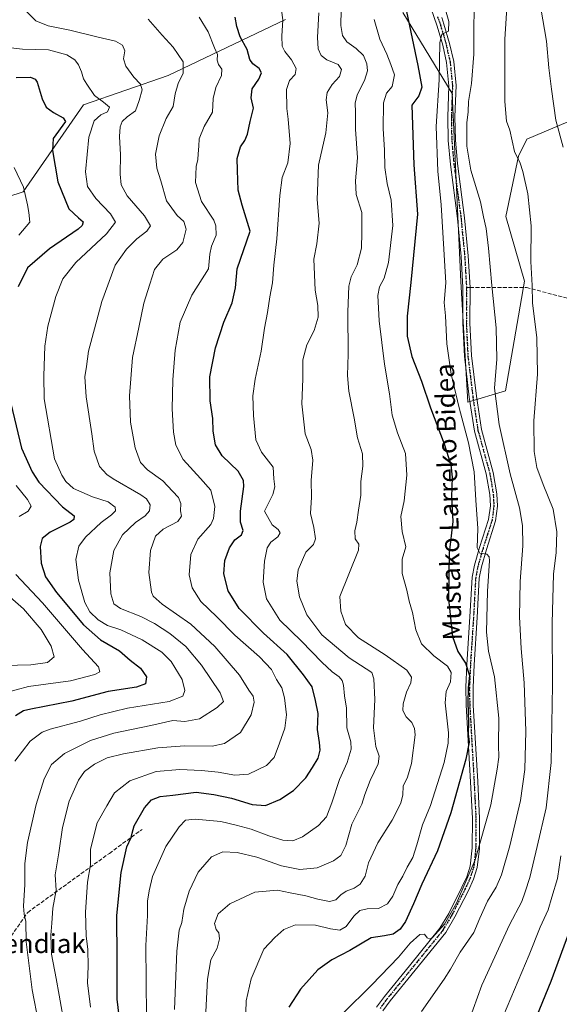
# Model space of a CAD drawing. Units: metres. Extents: x 644241 to 647698, y 4764653 to 4767033.
# Drawn here: x 644441 to 644668, y 4765286 to 4765701 of the extents above; entities that cross this region are included whole.
import ezdxf
from ezdxf.enums import TextEntityAlignment as Align

# ---------------------------------------------------------------- set-up
doc = ezdxf.new("R2010")
doc.units = ezdxf.units.M
doc.header["$MEASUREMENT"] = 0
for name, pattern in [('DGN Style 3', [2.307223, 1.648017, -0.659207]), ('DGN Style 4', [2.638475, 1.318413, -0.659207, 0.001648, -0.659207]), ('DGN Style 5', [1.153612, 0.494405, -0.659207])]:
    doc.linetypes.add(name, pattern=pattern)
for name, color, linetype, lineweight in [('Arbolado forestal CxS', 92, 'Continuous', 0), ('Camino Cxs', 7, 'Continuous', 0), ('Camino eje', 30, 'DGN Style 4', 13), ('Curva de nivel maestra', 30, 'Continuous', 30), ('Curva de nivel normal', 30, 'Continuous', 0), ('Ruta', 7, 'DGN Style 5', 30), ('Senda', 7, 'DGN Style 3', 0), ('Senda no paivmentada conexión', 7, 'DGN Style 3', 0), ('Texto cartográfico', 7, 'Continuous', 0)]:
    doc.layers.add(name, color=color, linetype=linetype, lineweight=lineweight)
doc.styles.add('Style-Arial', font='txt')

# ---------------------------------------------------------------- blocks, each defined once
blk = doc.blocks.new('*U9')
at = {"layer": 'Arbolado forestal CxS', "color": 92, "linetype": 'Continuous', "lineweight": 0}
for points in [[(644602.1991, 4765704.0737, 998.6821), (644622.8841, 4765669.8979, 1006.3976), (644626.6483, 4765590.7951, 1006.5477), (644629.4705, 4765539.9439, 1005.9763), (644645.4691, 4765544.6515, 1010.7145), (644653.4126, 4765590.8357, 1013.3606), (644645.4701, 4765618.1041, 1011.9084), (644650.8873, 4765643.4891, 1014.7891), (644654.3593, 4765650.6531, 1015.7613), (644678.039, 4765660.7055, 1022.7182)], [(644391.1701, 4765755.4973, 947.1845), (644365.6667, 4765690.6715, 935.215), (644343.5031, 4765662.2519, 926.9275), (644325.8363, 4765646.1323, 925.2304), (644331.1517, 4765598.3367, 921.1676), (644335.8555, 4765523.0011, 913.0607), (644319.8575, 4765491.9253, 915.9593), (644329.2679, 4765469.3237, 910.1835), (644360.3231, 4765471.2071, 915.5042), (644375.3801, 4765485.3319, 920.4116), (644381.9681, 4765521.1159, 923.8248), (644379.1457, 4765558.7843, 927.9487), (644397.9677, 4765596.4511, 932.9123), (644401.7321, 4765615.2851, 932.9656), (644442.1981, 4765628.4681, 944.4205), (644467.6079, 4765665.1937, 953.392), (644503.3683, 4765677.4349, 962.4577), (644552.7484, 4765701.0349, 979.8118)]]:
    blk.add_polyline3d(points, dxfattribs=at)

msp = doc.modelspace()

# ---------------------------------------------------------------- linework, layer by layer
at = {"layer": 'Arbolado forestal CxS', "color": 92, "linetype": 'Continuous', "lineweight": 0}
for points in [[(644552.7484, 4765701.0349, 979.8118), (644503.3683, 4765677.4349, 962.4577), (644467.6079, 4765665.1937, 953.392), (644442.1981, 4765628.4681, 944.4205), (644401.7321, 4765615.2851, 932.9656), (644397.9677, 4765596.4511, 932.9123), (644379.1457, 4765558.7843, 927.9487), (644381.9681, 4765521.1159, 923.8248), (644375.3801, 4765485.3319, 920.4116), (644360.3231, 4765471.2071, 915.5042), (644329.2679, 4765469.3237, 910.1835), (644319.8575, 4765491.9253, 915.9593), (644335.8555, 4765523.0011, 913.0607), (644331.1517, 4765598.3367, 921.1676), (644325.8363, 4765646.1323, 925.2304), (644343.5031, 4765662.2519, 926.9275), (644365.6667, 4765690.6715, 935.215), (644391.1701, 4765755.4973, 947.1845)], [(644391.1701, 4765755.4973, 947.1845), (644365.6667, 4765690.6715, 935.215), (644343.5031, 4765662.2519, 926.9275), (644325.8363, 4765646.1323, 925.2304), (644331.1517, 4765598.3367, 921.1676), (644335.8555, 4765523.0011, 913.0607), (644319.8575, 4765491.9253, 915.9593), (644329.2679, 4765469.3237, 910.1835), (644360.3231, 4765471.2071, 915.5042), (644375.3801, 4765485.3319, 920.4116), (644381.9681, 4765521.1159, 923.8248), (644379.1457, 4765558.7843, 927.9487), (644397.9677, 4765596.4511, 932.9123), (644401.7321, 4765615.2851, 932.9656), (644442.1981, 4765628.4681, 944.4205), (644467.6079, 4765665.1937, 953.392), (644503.3683, 4765677.4349, 962.4577), (644552.7484, 4765701.0349, 979.8118)], [(644391.1701, 4765755.4973, 947.1845), (644365.6667, 4765690.6715, 935.215), (644343.5031, 4765662.2519, 926.9275), (644325.8363, 4765646.1323, 925.2304), (644331.1517, 4765598.3367, 921.1676), (644335.8555, 4765523.0011, 913.0607), (644319.8575, 4765491.9253, 915.9593), (644329.2679, 4765469.3237, 910.1835), (644360.3231, 4765471.2071, 915.5042), (644375.3801, 4765485.3319, 920.4116), (644381.9681, 4765521.1159, 923.8248), (644379.1457, 4765558.7843, 927.9487), (644397.9677, 4765596.4511, 932.9123), (644401.7321, 4765615.2851, 932.9656), (644442.1981, 4765628.4681, 944.4205), (644467.6079, 4765665.1937, 953.392), (644503.3683, 4765677.4349, 962.4577), (644552.7484, 4765701.0349, 979.8118)], [(644678.039, 4765660.7055, 1022.7182), (644654.3593, 4765650.6531, 1015.7613), (644650.8873, 4765643.4891, 1014.7891), (644645.4701, 4765618.1041, 1011.9084), (644653.4126, 4765590.8357, 1013.3606), (644645.4691, 4765544.6515, 1010.7145), (644629.4705, 4765539.9439, 1005.9763), (644626.6483, 4765590.7951, 1006.5477), (644622.8841, 4765669.8979, 1006.3976), (644602.1991, 4765704.0737, 998.6821)], [(644602.1991, 4765704.0737, 998.6821), (644622.8841, 4765669.8979, 1006.3976), (644626.6483, 4765590.7951, 1006.5477), (644629.4705, 4765539.9439, 1005.9763), (644645.4691, 4765544.6515, 1010.7145), (644653.4126, 4765590.8357, 1013.3606), (644645.4701, 4765618.1041, 1011.9084), (644650.8873, 4765643.4891, 1014.7891), (644654.3593, 4765650.6531, 1015.7613), (644678.039, 4765660.7055, 1022.7182)], [(644602.1991, 4765704.0737, 998.6821), (644622.8841, 4765669.8979, 1006.3976), (644626.6483, 4765590.7951, 1006.5477), (644629.4705, 4765539.9439, 1005.9763), (644645.4691, 4765544.6515, 1010.7145), (644653.4126, 4765590.8357, 1013.3606), (644645.4701, 4765618.1041, 1011.9084), (644650.8873, 4765643.4891, 1014.7891), (644654.3593, 4765650.6531, 1015.7613), (644678.039, 4765660.7055, 1022.7182)]]:
    msp.add_polyline3d(points, dxfattribs=at)
at = {"layer": 'Camino Cxs', "color": 7, "linetype": 'Continuous', "lineweight": 0}
for points in [[(644591.1101, 4765285.1301, 1012.4612), (644594.3801, 4765289.6201, 1014.0768), (644604.9601, 4765302.6001, 1008.936), (644617.7701, 4765318.3601, 1011.3397), (644621.4901, 4765324.6501, 1021.2238), (644627.0701, 4765335.6101, 1022.45), (644629.1401, 4765340.0801, 1017.9452), (644630.5801, 4765344.5801, 1014.73), (644631.3801, 4765352.1701, 1005.7686), (644631.4501, 4765364.5401, 1004.0456), (644630.6901, 4765380.0801, 1016.9024), (644628.8401, 4765412.2701, 1016.7544), (644628.7301, 4765419.8401, 1021.9616), (644629.1601, 4765429.5001, 1019.1778), (644630.4401, 4765449.4701, 1006.8747), (644631.3501, 4765466.1601, 1005.9604), (644632.3301, 4765471.2201, 1006.2042), (644634.4901, 4765478.7701, 1008.0864), (644638.3001, 4765490.5501, 1006.1803), (644639.0201, 4765496.2601, 1009.1701), (644638.7701, 4765501.0501, 1014.7769), (644637.3101, 4765509.7001, 1009.8812), (644632.3401, 4765527.7301, 1010.5588), (644630.1601, 4765542.0501, 1009.641), (644628.0901, 4765559.2601, 1008.5773), (644627.4201, 4765573.1801, 1008.5517), (644627.4701, 4765588.1701, 1007.6412), (644626.7501, 4765601.2501, 1007.9183), (644625.1801, 4765617.2201, 1008.2226), (644622.2001, 4765640.0301, 1012.9522), (644621.2701, 4765650.0701, 1016.6817), (644621.1201, 4765660.1201, 1013.5847), (644621.5701, 4765673.1701, 1013.3998), (644620.6001, 4765682.9001, 1011.338), (644618.9701, 4765690.2201, 1009.5578), (644616.6201, 4765698.2301, 1006.7098), (644613.8801, 4765705.9701, 1007.5892)], [(644591.1101, 4765285.1301, 1012.4612), (644594.3801, 4765289.6201, 1014.0768), (644604.9601, 4765302.6001, 1008.936), (644617.7701, 4765318.3601, 1011.3397), (644621.4901, 4765324.6501, 1021.2238), (644627.0701, 4765335.6101, 1022.45), (644629.1401, 4765340.0801, 1017.9452), (644630.5801, 4765344.5801, 1014.73), (644631.3801, 4765352.1701, 1005.7686), (644631.4501, 4765364.5401, 1004.0456), (644630.6901, 4765380.0801, 1016.9024), (644628.8401, 4765412.2701, 1016.7544), (644628.7301, 4765419.8401, 1021.9616), (644629.1601, 4765429.5001, 1019.1778), (644630.4401, 4765449.4701, 1006.8747), (644631.3501, 4765466.1601, 1005.9604), (644632.3301, 4765471.2201, 1006.2042), (644634.4901, 4765478.7701, 1008.0864), (644638.3001, 4765490.5501, 1006.1803), (644639.0201, 4765496.2601, 1009.1701), (644638.7701, 4765501.0501, 1014.7769), (644637.3101, 4765509.7001, 1009.8812), (644632.3401, 4765527.7301, 1010.5588), (644630.1601, 4765542.0501, 1009.641), (644628.0901, 4765559.2601, 1008.5773), (644627.4201, 4765573.1801, 1008.5517), (644627.4701, 4765588.1701, 1007.6412), (644626.7501, 4765601.2501, 1007.9183), (644625.1801, 4765617.2201, 1008.2226), (644622.2001, 4765640.0301, 1012.9522), (644621.2701, 4765650.0701, 1016.6817), (644621.1201, 4765660.1201, 1013.5847), (644621.5701, 4765673.1701, 1013.3998), (644620.6001, 4765682.9001, 1011.338), (644618.9701, 4765690.2201, 1009.5578), (644616.6201, 4765698.2301, 1006.7098), (644613.8801, 4765705.9701, 1007.5892)], [(644618.5201, 4765701.8601, 1013.5954), (644619.4701, 4765699.1501, 1013.0932), (644621.8801, 4765690.9701, 1016.6987), (644623.5701, 4765683.3701, 1015.5506), (644624.5801, 4765673.2701, 1012.13), (644624.1201, 4765660.0901, 1015.8114), (644624.2701, 4765650.2301, 1013.348), (644625.1801, 4765640.3601, 1012.4856), (644628.1701, 4765617.5601, 1007.949), (644629.7401, 4765601.4801, 1008.0597), (644630.4701, 4765588.2501, 1007.7562), (644630.4201, 4765573.2401, 1007.9079), (644631.0801, 4765559.5101, 1007.8597), (644633.1401, 4765542.4601, 1008.2955), (644635.2801, 4765528.3601, 1011.8434), (644640.2501, 4765510.3401, 1011.5191), (644641.7501, 4765501.3701, 1019.9651), (644642.0301, 4765496.1501, 1011.0606), (644641.2401, 4765489.9001, 1006.4595), (644637.3601, 4765477.8901, 1009.5847), (644635.2501, 4765470.5201, 1007.7847), (644634.3301, 4765465.7901, 1005.7882), (644633.4401, 4765449.2901, 1006.001), (644632.1501, 4765429.3301, 1018.2212), (644631.7301, 4765419.7901, 1020.8934), (644631.8401, 4765412.3801, 1014.6847), (644633.6801, 4765380.2401, 1013.9381), (644634.4501, 4765364.6001, 1004.4853), (644634.3801, 4765352.0001, 1010.1837), (644633.5301, 4765343.9601, 1021.462), (644631.9401, 4765338.9901, 1022.3886), (644629.7701, 4765334.3001, 1026.2422), (644624.1201, 4765323.2101, 1026.5828), (644620.2401, 4765316.6501, 1019.7184), (644607.2901, 4765300.7101, 1010.1084), (644596.7601, 4765287.7801, 1019.1094), (644593.6901, 4765283.5701, 1014.213)], [(644618.5201, 4765701.8601, 1013.5954), (644619.4701, 4765699.1501, 1013.0932), (644621.8801, 4765690.9701, 1016.6987), (644623.5701, 4765683.3701, 1015.5506), (644624.5801, 4765673.2701, 1012.13), (644624.1201, 4765660.0901, 1015.8114), (644624.2701, 4765650.2301, 1013.348), (644625.1801, 4765640.3601, 1012.4856), (644628.1701, 4765617.5601, 1007.949), (644629.7401, 4765601.4801, 1008.0597), (644630.4701, 4765588.2501, 1007.7562), (644630.4201, 4765573.2401, 1007.9079), (644631.0801, 4765559.5101, 1007.8597), (644633.1401, 4765542.4601, 1008.2955), (644635.2801, 4765528.3601, 1011.8434), (644640.2501, 4765510.3401, 1011.5191), (644641.7501, 4765501.3701, 1019.9651), (644642.0301, 4765496.1501, 1011.0606), (644641.2401, 4765489.9001, 1006.4595), (644637.3601, 4765477.8901, 1009.5847), (644635.2501, 4765470.5201, 1007.7847), (644634.3301, 4765465.7901, 1005.7882), (644633.4401, 4765449.2901, 1006.001), (644632.1501, 4765429.3301, 1018.2212), (644631.7301, 4765419.7901, 1020.8934), (644631.8401, 4765412.3801, 1014.6847), (644633.6801, 4765380.2401, 1013.9381), (644634.4501, 4765364.6001, 1004.4853), (644634.3801, 4765352.0001, 1010.1837), (644633.5301, 4765343.9601, 1021.462), (644631.9401, 4765338.9901, 1022.3886), (644629.7701, 4765334.3001, 1026.2422), (644624.1201, 4765323.2101, 1026.5828), (644620.2401, 4765316.6501, 1019.7184), (644607.2901, 4765300.7101, 1010.1084), (644596.7601, 4765287.7801, 1019.1094), (644593.6901, 4765283.5701, 1014.213)]]:
    msp.add_polyline3d(points, dxfattribs=at)
at = {"layer": 'Camino eje', "color": 30, "linetype": 'DGN Style 4', "lineweight": 13}
msp.add_polyline3d([(644616.7935, 4765702.2385, 1010.5336), (644617.5701, 4765700.0451, 1009.2689), (644618.0451, 4765698.6901, 1009.04), (644619.2201, 4765694.6851, 1010.584), (644620.4251, 4765690.5951, 1013.1044), (644622.0851, 4765683.1351, 1013.5935), (644623.0751, 4765673.2201, 1012.3504), (644622.8451, 4765666.6301, 1017.3397), (644622.6201, 4765660.1051, 1012.859), (644622.7701, 4765650.1501, 1013.9771), (644623.2351, 4765645.1301, 1014.2664), (644623.6901, 4765640.1951, 1012.4286), (644625.1801, 4765628.7901, 1012.8799), (644626.6751, 4765617.3901, 1007.8413), (644627.4601, 4765609.4051, 1007.6927), (644628.2451, 4765601.3651, 1007.6477), (644628.9701, 4765588.2101, 1007.6877), (644628.9201, 4765573.2101, 1008.2217), (644629.5851, 4765559.3851, 1008.2196), (644630.6201, 4765550.7801, 1009.6371), (644631.6501, 4765542.2551, 1008.3338), (644632.7201, 4765535.2051, 1008.3271), (644633.8101, 4765528.0451, 1011.0965), (644638.7801, 4765510.0201, 1010.6218), (644639.5101, 4765505.6951, 1015.4078), (644640.2601, 4765501.2101, 1017.3261), (644640.3851, 4765498.8151, 1013.4941), (644640.5251, 4765496.2051, 1010.1281), (644639.7701, 4765490.2251, 1006.3174), (644637.8301, 4765484.2201, 1006.0847), (644635.9251, 4765478.3301, 1008.6977), (644633.7901, 4765470.8701, 1006.9479), (644632.8401, 4765465.9751, 1005.3441), (644632.3851, 4765457.6301, 1004.7014), (644631.9401, 4765449.3801, 1005.4283), (644631.2951, 4765439.4001, 1010.3555), (644630.6551, 4765429.4151, 1018.6964), (644630.4451, 4765424.6451, 1022.3994), (644630.2301, 4765419.8151, 1021.4292), (644630.3401, 4765412.3251, 1015.7312), (644631.2651, 4765396.2301, 1018.9531), (644632.1851, 4765380.1601, 1014.6218), (644632.5651, 4765372.3901, 1002.8765), (644632.9501, 4765364.5701, 1003.7565), (644632.8801, 4765352.0851, 1007.3837), (644632.0551, 4765344.2701, 1017.9049), (644630.5401, 4765339.5351, 1020.3274), (644628.4201, 4765334.9551, 1024.6937), (644622.8051, 4765323.9301, 1024.5948), (644619.0051, 4765317.5051, 1015.6097), (644612.5301, 4765309.5351, 1016.8153), (644606.1251, 4765301.6551, 1009.2221), (644600.8601, 4765295.1901, 1014.9165), (644595.5701, 4765288.7001, 1016.4985), (644592.4001, 4765284.3501, 1011.9925)], dxfattribs=at)
at = {"layer": 'Curva de nivel maestra', "color": 30, "linetype": 'Continuous', "lineweight": 30, "flags": 128}
for points, elevation in [([(644603.76, 4765704.4201), (644608.48, 4765681.7601), (644610.12, 4765672.5801), (644608.87, 4765668.8601), (644606, 4765664.9601), (644606.84, 4765639.8201), (644608.4, 4765619.0401), (644605.5, 4765590.3401), (644603.94, 4765576.0701), (644603.96, 4765567.6701), (644605.96, 4765559.1101), (644610.03, 4765548.8001), (644613.78, 4765537.5501), (644619.58, 4765522.3401), (644622.43, 4765513.5301), (644622.92, 4765508.3301), (644622.59, 4765499.9401), (644623.15, 4765489.6901), (644621.64, 4765476.4201), (644621.38, 4765456.9401), (644623.02, 4765441.2901), (644625.37, 4765434.9801), (644628.62, 4765430.0601), (644630.18, 4765424.7901), (644629.71, 4765419.6001), (644629.5, 4765413.3801), (644629.83, 4765405.1601), (644629.63, 4765400.1901), (644630.15, 4765396.7101), (644628.71, 4765389.5501), (644622.33, 4765367.0301), (644616.75, 4765350.9201), (644610.15, 4765336.9301), (644606.63, 4765328.6201), (644603.22, 4765321.2701), (644601.09, 4765318.0001), (644598.04, 4765315.8101), (644594.48, 4765315.1501), (644588.8, 4765314.3601), (644579.84, 4765308.9401), (644572.22, 4765305.1201), (644566.4, 4765300.8001), (644559.09, 4765292.7801), (644554.19, 4765285.1201)], 1000), ([(644482.61, 4765281.5401), (644481.88, 4765288.5201), (644481.8, 4765305.5701), (644481.64, 4765323.7401), (644483.47, 4765341.8601), (644485.91, 4765352.6101), (644487.74, 4765356.5501), (644488.22, 4765358.4501), (644489, 4765361.5701), (644493.32, 4765369.1001), (644496.34, 4765372.4101), (644500.01, 4765373.8801), (644505.34, 4765374.4701), (644515.09, 4765375.7101), (644522.58, 4765374.7201), (644530.03, 4765373.1301), (644538.74, 4765370.4201), (644544.36, 4765370.0801), (644550.28, 4765372.6101), (644556.07, 4765376.4501), (644561.31, 4765381.7601), (644564.06, 4765386.1101), (644566.53, 4765390.0101), (644567.32, 4765393.3801), (644567.08, 4765396.6401), (644566.24, 4765402.1301), (644566.52, 4765408.7501), (644565.44, 4765414.3401), (644563.93, 4765420.0101), (644560.28, 4765425.1601), (644553.44, 4765433.7201), (644543.49, 4765442.5901), (644533.24, 4765452.9601), (644528.55, 4765460.4101), (644526.8, 4765467.5801), (644527.19, 4765473.2201), (644529.08, 4765478.6401), (644531.44, 4765481.9501), (644534.26, 4765483.9801), (644534.88, 4765485.8501), (644533.76, 4765489.3201), (644533.76, 4765494.0201), (644535.23, 4765504.4501), (644535.08, 4765506.9901), (644532.81, 4765510.7901), (644526.02, 4765517.3101), (644523.26, 4765521.9301), (644522.21, 4765527.7201), (644522.1, 4765533.0701), (644521.05, 4765540.5101), (644520.93, 4765550.6101), (644523.22, 4765562.8101), (644526.74, 4765573.6101), (644530.33, 4765581.7501), (644531.65, 4765588.0301), (644532.44, 4765596.0801), (644537.81, 4765611.9101), (644534.52, 4765622.9001), (644532.83, 4765629.2501), (644532.54, 4765637.6301), (644532.4, 4765642.5401), (644533.84, 4765647.4201), (644535.67, 4765650.0901), (644536.74, 4765652.7601), (644537.91, 4765658.0701), (644539.19, 4765663.6701), (644538.26, 4765668.0101), (644538.66, 4765671.8701), (644541.46, 4765675.8901), (644542.56, 4765678.6601), (644541.71, 4765680.4701), (644538.96, 4765682.3801), (644537.71, 4765684.2801), (644536.55, 4765688.3701), (644533.69, 4765693.7601), (644532.25, 4765698.1301), (644531.48, 4765702.1101)], 975), ([(644439.34, 4765676.5801), (644445.34, 4765676.7901), (644447.34, 4765675.9101), (644448.07, 4765674.6201), (644450.21, 4765667.6701), (644451.89, 4765664.1601), (644455.08, 4765661.8801), (644459.03, 4765659.6501), (644460.01, 4765658.0901), (644454.85, 4765650.9701), (644454.6, 4765645.9501), (644456.87, 4765632.7201), (644461.49, 4765621.4001), (644465.57, 4765617.5601), (644467.51, 4765615.8201), (644467.13, 4765614.2601), (644465.34, 4765612.7101), (644453.34, 4765604.4301), (644444.11, 4765596.4301), (644440.09, 4765588.4301)], 950), ([(644437.08, 4765539.3101), (644441.56, 4765520.6001), (644445.97, 4765510.5801), (644448.81, 4765506.2601), (644458.74, 4765495.8601), (644463.69, 4765492.0901), (644463.59, 4765490.4601), (644462.1, 4765489.3601), (644453.68, 4765485.1401), (644450.22, 4765482.4701), (644449.45, 4765479.0901), (644449.82, 4765472.1101), (644451.68, 4765466.3901), (644456.34, 4765459.8301), (644467.72, 4765446.1601), (644474.85, 4765439.7701), (644482.82, 4765435.2201), (644487.37, 4765431.2701), (644491.72, 4765427.9401), (644494.16, 4765424.2701), (644493.79, 4765421.3601), (644490.01, 4765419.8401), (644478.01, 4765418.0201), (644462.7, 4765414.0401), (644445.44, 4765410.6701), (644442.38, 4765409.9501), (644439.04, 4765407.7901)], 950), ([(644672.89, 4765318.8101), (644664.48, 4765295.8801), (644655.94, 4765275.0401)], 1025)]:
    msp.add_lwpolyline(points, dxfattribs=dict(at, elevation=elevation))
at = {"layer": 'Curva de nivel normal', "color": 30, "linetype": 'Continuous', "lineweight": 0, "flags": 128}
for points, elevation in [([(644618.32, 4765711.77), (644621.52, 4765700.16), (644621.35, 4765696.22), (644618.62, 4765694.89), (644617.79, 4765691.19), (644617.5, 4765675.69), (644616.26, 4765656.07), (644616.94, 4765637.18), (644618.37, 4765622.99), (644618.94, 4765611.37), (644620.25, 4765590.1), (644619.54, 4765581.92), (644620.09, 4765576.28), (644620.62, 4765564.43), (644622.54, 4765551.7), (644625.84, 4765537.51), (644629.84, 4765522.78), (644632.15, 4765510.54), (644632.92, 4765498.68), (644633.68, 4765486.78), (644633.48, 4765478.58), (644634.54, 4765476.28), (644637.51, 4765475.86), (644638.57, 4765474.81), (644638.64, 4765473.06), (644637.76, 4765460.33), (644637.35, 4765443.01), (644638.23, 4765435), (644640.75, 4765424.27), (644642.6, 4765406.89), (644642.49, 4765395.46), (644642.61, 4765390.38), (644641.84, 4765385.35), (644639.24, 4765370.34), (644632.57, 4765347.23), (644624.81, 4765328.92), (644619.69, 4765320.06), (644614.72, 4765314.42), (644613.66, 4765313.82), (644612.44, 4765314.27), (644611.3, 4765315.85), (644609.36, 4765315.72), (644605.2, 4765312.13), (644600.32, 4765306.26), (644589.06, 4765294.48), (644576.82, 4765282.41)], 1005), ([(644632.47, 4765709.76), (644632.11, 4765699.48), (644632.05, 4765686.48), (644631.02, 4765674.18), (644629.88, 4765666.6), (644629.67, 4765662.24), (644629.08, 4765657.53), (644629.17, 4765647.75), (644630.81, 4765637.56), (644634.87, 4765624.24), (644636.17, 4765617.96), (644637.28, 4765613.04), (644638.3, 4765604.73), (644639.68, 4765589.11), (644641.52, 4765571.28), (644641.72, 4765558.08), (644640.82, 4765545.79), (644642.69, 4765530.51), (644647.32, 4765509.77), (644651.3, 4765495.37), (644652.61, 4765487.91), (644652.67, 4765479.41), (644651.64, 4765464.45), (644651.28, 4765449.51), (644651.97, 4765436.2), (644653.3, 4765421.73), (644654.03, 4765401.35), (644653.57, 4765385.17), (644651.67, 4765372.17), (644647.24, 4765353.02), (644643.7, 4765340.83), (644641.4, 4765335.67), (644637.78, 4765329.78), (644634.62, 4765322.65), (644632.13, 4765316.59), (644626.34, 4765308.34), (644622.28, 4765301.21), (644619.55, 4765296.97), (644610, 4765283.28)], 1010), ([(644646.14, 4765708.12), (644645.1, 4765692.85), (644645.1, 4765666.57), (644645.86, 4765658.26), (644647.24, 4765654.42), (644649.26, 4765645.42), (644651.59, 4765640.5), (644652.77, 4765637.04), (644654.79, 4765627.62), (644656.27, 4765614.22), (644656.13, 4765599.09), (644656.57, 4765589.07), (644656.73, 4765581.77), (644658.62, 4765567), (644658.93, 4765551.72), (644657.33, 4765532), (644657.44, 4765519.16), (644658.58, 4765512.34), (644661.21, 4765505.2), (644665.51, 4765494.83), (644667.06, 4765485.36), (644666.69, 4765476.65), (644665.58, 4765467.44), (644665, 4765446.78), (644665.22, 4765420.78), (644664.62, 4765388.16), (644662.46, 4765369.06), (644658.8, 4765352.86), (644655.71, 4765339.8), (644653.7, 4765333.76), (644652.24, 4765329.69), (644647.04, 4765319.78), (644635.43, 4765294.45), (644628.12, 4765274.12)], 1015), ([(644442.84, 4765705.22), (644447.54, 4765700.56), (644452.78, 4765698.36), (644461.84, 4765696.61), (644473.85, 4765693.6), (644481.12, 4765691.87), (644484.06, 4765690.25), (644485.01, 4765687.83), (644484.53, 4765684.54), (644485.54, 4765681.45), (644488.79, 4765676.71), (644491.65, 4765673.9), (644492.43, 4765671.51), (644491.06, 4765666.95), (644489.56, 4765662.56), (644486.11, 4765660.09), (644483.99, 4765658.09), (644483.12, 4765655.86), (644482.86, 4765651.84), (644483.28, 4765644.02), (644483.11, 4765635.94), (644483.46, 4765631.46), (644486.04, 4765626.78), (644493.36, 4765618.32), (644495.83, 4765614.24), (644494.38, 4765611.87), (644490.17, 4765608.64), (644485.82, 4765604.36), (644481.03, 4765597.56), (644475.33, 4765582.27), (644469.75, 4765561.4), (644468.87, 4765554.96), (644468.28, 4765550.55), (644468.74, 4765542.2), (644471.13, 4765526.51), (644472.17, 4765519.26), (644474.41, 4765512.83), (644477.42, 4765509.39), (644480.16, 4765507.58), (644491.85, 4765500.94), (644494.16, 4765499.16), (644495.79, 4765496.62), (644495.46, 4765494.14), (644493.69, 4765492.05), (644489.61, 4765489.23), (644484.04, 4765484.05), (644480.45, 4765477.43), (644478.74, 4765468.1), (644479.18, 4765459.18), (644480.41, 4765454.99), (644483.27, 4765453.02), (644491.87, 4765449.63), (644497.55, 4765446.74), (644504.02, 4765442.5), (644510.79, 4765436.98), (644517.39, 4765429.15), (644525.17, 4765417.46), (644526.6, 4765413.92), (644523.94, 4765411.35), (644516.54, 4765406.6), (644510.34, 4765405.5), (644505.34, 4765405.8), (644496.05, 4765403.73), (644480.49, 4765400.57), (644470.66, 4765397.4), (644459.66, 4765391.99), (644454.19, 4765387.29), (644451.02, 4765381.34), (644447.66, 4765370.44), (644444.11, 4765354.44), (644442.96, 4765345.63), (644442.92, 4765336.84), (644442.43, 4765327.69), (644442.61, 4765324.33), (644443.41, 4765321.18), (644443.51, 4765312.61), (644446, 4765292.44), (644451.31, 4765264.92)], 960), ([(644494.15, 4765281.3), (644493.94, 4765311.08), (644494.55, 4765323.78), (644494.59, 4765329.78), (644495.26, 4765334.11), (644496.67, 4765340.11), (644502.3, 4765352.78), (644507.88, 4765361.11), (644510.68, 4765363.87), (644514.71, 4765364.35), (644525.51, 4765363.28), (644531.94, 4765361.78), (644538.27, 4765360.16), (644545.67, 4765357.32), (644551.67, 4765355.49), (644555.82, 4765355.24), (644559.92, 4765356.93), (644566.63, 4765361.6), (644569.95, 4765365.35), (644572.23, 4765371.14), (644575.43, 4765381.08), (644578.7, 4765388.21), (644580.36, 4765393.85), (644580.2, 4765396.88), (644578.56, 4765402.78), (644578.36, 4765411.11), (644577.52, 4765416.31), (644577.12, 4765420.68), (644576.58, 4765422.74), (644575.31, 4765424.22), (644572.4, 4765426.3), (644568.06, 4765430.43), (644559.47, 4765439.25), (644550.36, 4765448.14), (644544.7, 4765457.14), (644543.36, 4765464.13), (644543.89, 4765472.99), (644545, 4765478.56), (644546.51, 4765480.99), (644549.45, 4765483.24), (644550.49, 4765484.82), (644549.71, 4765486.3), (644547.11, 4765488.29), (644543.91, 4765494.01), (644547.36, 4765500.98), (644548.3, 4765504.33), (644547.83, 4765507.68), (644547.5, 4765512.59), (644542.6, 4765518.87), (644540.29, 4765524.05), (644539.21, 4765534.31), (644539, 4765542.53), (644539.92, 4765549.58), (644542.53, 4765561.39), (644543.87, 4765571.14), (644545.17, 4765577.7), (644546.15, 4765584.31), (644547.28, 4765590.14), (644547.77, 4765597.65), (644549.15, 4765608.73), (644550.29, 4765627), (644551.4, 4765634.48), (644553.67, 4765640.76), (644554.71, 4765648.79), (644553.91, 4765659.13), (644553.34, 4765663.59), (644553.22, 4765671.64), (644554.38, 4765675.43), (644556.77, 4765677.97), (644557.16, 4765680.42), (644555.27, 4765684.06), (644552.39, 4765687.55), (644551.38, 4765689.8), (644551.23, 4765693.98), (644551.67, 4765700.92), (644551, 4765705.06)], 980), ([(644566.74, 4765703.89), (644566.2, 4765693.5), (644566.55, 4765688.67), (644567.77, 4765685.96), (644570.19, 4765684.04), (644574.89, 4765682.09), (644576.32, 4765679.94), (644575.42, 4765677.1), (644572.33, 4765673.68), (644570.28, 4765670.31), (644569.93, 4765667.23), (644570.52, 4765661.78), (644569.72, 4765653.36), (644566.66, 4765639.77), (644566.13, 4765625.3), (644566.89, 4765615.34), (644565.92, 4765606.66), (644564.62, 4765600.1), (644565.25, 4765587.05), (644566.41, 4765580.59), (644566.55, 4765575.77), (644564.86, 4765570.1), (644561.68, 4765564.1), (644560, 4765557.77), (644559.97, 4765549.77), (644559.63, 4765539.23), (644561.04, 4765526.54), (644563.58, 4765520.04), (644564.31, 4765515.5), (644563.5, 4765506.91), (644563.7, 4765499.97), (644563.2, 4765492.97), (644564.68, 4765487.11), (644565.44, 4765482.34), (644564.59, 4765480.04), (644561.24, 4765476.77), (644558.13, 4765469.3), (644557.46, 4765464.58), (644558.67, 4765457.97), (644561.67, 4765450.36), (644567.99, 4765441.96), (644579.54, 4765432.23), (644589.11, 4765426.11), (644590, 4765423.43), (644590.3, 4765414.7), (644589.76, 4765402.78), (644590.81, 4765394.85), (644592.19, 4765390.84), (644591.77, 4765387.56), (644588.35, 4765380.54), (644586.12, 4765374.75), (644584.86, 4765370.68), (644580.72, 4765362.14), (644578.1, 4765353.22), (644576.02, 4765348.99), (644573, 4765346.8), (644566.13, 4765343.88), (644558.83, 4765343.13), (644551.02, 4765344.6), (644540.64, 4765348.32), (644532.34, 4765350.26), (644526.34, 4765350.55), (644521.59, 4765348.5), (644515.98, 4765341.99), (644512.1, 4765334.01), (644509.95, 4765326.42), (644509.04, 4765320.78), (644507.96, 4765317.6), (644506.91, 4765308.69), (644505.98, 4765284.1)], 985), ([(644576.17, 4765705.16), (644576, 4765698.52), (644576.72, 4765694.35), (644578.58, 4765691.6), (644582.54, 4765688.92), (644585.58, 4765685.9), (644586.98, 4765682.33), (644587.22, 4765679.38), (644585.94, 4765675.38), (644582.97, 4765669.32), (644582.12, 4765665.89), (644582.27, 4765662.07), (644582.21, 4765654.84), (644583.12, 4765642.76), (644582.27, 4765633.09), (644582.55, 4765627.39), (644584.94, 4765619.72), (644584.88, 4765611.31), (644584.68, 4765604.78), (644582.97, 4765597.74), (644580.44, 4765592.63), (644579.42, 4765588.77), (644578.98, 4765578), (644579.17, 4765560.14), (644578.87, 4765551.14), (644579.45, 4765544.56), (644581.64, 4765533.24), (644583.11, 4765524.87), (644585.1, 4765518.2), (644585.26, 4765513.03), (644584.43, 4765506.53), (644584.46, 4765500.7), (644583.44, 4765494.4), (644582.77, 4765489.33), (644582, 4765485.8), (644582.14, 4765482.4), (644583.59, 4765480.15), (644583.51, 4765477.6), (644575.65, 4765458.1), (644576.04, 4765451.89), (644577.95, 4765446.27), (644583.5, 4765440.62), (644594.76, 4765433.47), (644603.78, 4765427), (644605.86, 4765424.11), (644605.5, 4765421.78), (644603.77, 4765417.81), (644602.28, 4765412.9), (644602.2, 4765410.02), (644603.5, 4765407.46), (644605.88, 4765405.06), (644607.14, 4765402.48), (644607.29, 4765399.88), (644605.75, 4765387.8), (644604.1, 4765382.03), (644602.29, 4765378.16), (644602.12, 4765374.6), (644601.28, 4765371.06), (644597.62, 4765363.89), (644591.6, 4765354.34), (644587.74, 4765345.89), (644586.34, 4765340.37), (644584.12, 4765336.88), (644581.67, 4765335.21), (644578.33, 4765333.99), (644576, 4765332.4), (644574, 4765330.28), (644571.33, 4765329.61), (644566.33, 4765330.58), (644561.33, 4765332.05), (644554.77, 4765333.27), (644549.42, 4765334.46), (644539.76, 4765333.54), (644529.29, 4765328.6), (644524.4, 4765324.42), (644522.86, 4765320.44), (644523.54, 4765317.91), (644524.6, 4765316.5), (644524.98, 4765313.9), (644523.99, 4765309.94), (644521.35, 4765305.08), (644519.84, 4765296.94), (644518.9, 4765277.67)], 990), ([(644660.29, 4765705.89), (644662.71, 4765691.88), (644663.7, 4765680.76), (644664.83, 4765671.66), (644666.62, 4765658.72), (644669.64, 4765647.31)], 1020), ([(644459.86, 4765276.71), (644457.37, 4765290.14), (644456.17, 4765297.28), (644454.11, 4765307.44), (644453.84, 4765315.44), (644454.38, 4765320.49), (644454.76, 4765326.77), (644456.11, 4765334.36), (644455.78, 4765340.91), (644457.25, 4765350.19), (644458.77, 4765360.75), (644461.58, 4765371.83), (644465.5, 4765380.7), (644468.13, 4765384.33), (644472.29, 4765387.44), (644477.68, 4765390.07), (644484.46, 4765391.82), (644499.03, 4765394.35), (644510.26, 4765395.17), (644521.88, 4765395.1), (644527.08, 4765396.21), (644533.78, 4765400.82), (644538.24, 4765408.31), (644539.52, 4765413.58), (644539.05, 4765416.11), (644537.29, 4765418.64), (644533.37, 4765424.91), (644522.96, 4765436.99), (644512.84, 4765446.49), (644500.76, 4765454.91), (644497.03, 4765458.22), (644496.26, 4765459.95), (644495.19, 4765468.23), (644495.89, 4765477.45), (644497.96, 4765483.51), (644501.21, 4765486.45), (644507.4, 4765489.72), (644508.87, 4765491.91), (644508.55, 4765494.1), (644508.6, 4765497.18), (644507.64, 4765499.83), (644505.07, 4765502.5), (644501.11, 4765506.81), (644494.62, 4765511.48), (644491.64, 4765514.48), (644489.4, 4765520.64), (644487.48, 4765531.47), (644487.09, 4765542.65), (644488.36, 4765558.78), (644490.99, 4765571.29), (644493.02, 4765581.61), (644495.55, 4765589.63), (644497.59, 4765595.73), (644501.13, 4765600.18), (644506.95, 4765604.07), (644509.46, 4765607.1), (644510.92, 4765612.79), (644509.92, 4765615.97), (644507.16, 4765618.57), (644502.65, 4765624.7), (644500.16, 4765633.09), (644498.53, 4765638.42), (644497.94, 4765644.42), (644499.52, 4765652.09), (644502.54, 4765659.42), (644505.47, 4765664.43), (644506.26, 4765669.78), (644507.56, 4765674.17), (644509.67, 4765678.5), (644509.6, 4765683.25), (644505.37, 4765689.42), (644500.76, 4765694.41), (644494.9, 4765701.22)], 965), ([(644470.55, 4765285.11), (644469.36, 4765295.44), (644469.6, 4765302.44), (644469.5, 4765309.44), (644468.78, 4765315.14), (644468.44, 4765325.09), (644469.4, 4765337.83), (644470.61, 4765345.06), (644470.67, 4765351.63), (644473.44, 4765362.76), (644477.54, 4765369.94), (644480.68, 4765375.45), (644487.16, 4765380.52), (644498.28, 4765384.34), (644508.16, 4765385.21), (644517.37, 4765384.8), (644524.44, 4765384.06), (644531.42, 4765382.78), (644537.21, 4765383.26), (644544.72, 4765386.9), (644548, 4765390.24), (644550.15, 4765396.32), (644552.49, 4765402.65), (644553.1, 4765408.22), (644552.35, 4765415.46), (644551.15, 4765419.59), (644548.99, 4765423.1), (644546.83, 4765427.28), (644541.85, 4765432.62), (644531.43, 4765441.78), (644523.79, 4765449.48), (644517.1, 4765456.02), (644513.4, 4765461.77), (644512.22, 4765467.2), (644512.87, 4765475.81), (644515.81, 4765482.2), (644521.31, 4765488.43), (644522.38, 4765490.86), (644522.91, 4765496.04), (644521.31, 4765502.92), (644517, 4765507.74), (644509.63, 4765515.74), (644506.55, 4765521.82), (644505.63, 4765527.22), (644504.98, 4765537.13), (644505.26, 4765549.34), (644506.21, 4765561.83), (644508.41, 4765573.62), (644513.32, 4765584.95), (644520.36, 4765596.1), (644520.87, 4765602.3), (644521.59, 4765605.66), (644523.55, 4765610.29), (644523.44, 4765614.23), (644522.51, 4765616.51), (644517.32, 4765624.47), (644514.82, 4765632.38), (644515.16, 4765639.15), (644515.84, 4765642.11), (644515.9, 4765644.43), (644516.26, 4765647.76), (644516.38, 4765650.74), (644518.43, 4765656.02), (644521.94, 4765662.07), (644522.2, 4765667.76), (644523.34, 4765672.42), (644525.77, 4765677.42), (644525.87, 4765680.09), (644524.45, 4765682.05), (644523.95, 4765684), (644524.12, 4765686.37), (644522.83, 4765689.17), (644520.2, 4765695.83), (644516.32, 4765702)], 970), ([(644590.02, 4765701.12), (644592.42, 4765692.84), (644595.48, 4765686.41), (644597.17, 4765682.08), (644598.58, 4765677.79), (644597.68, 4765672.89), (644595.28, 4765670.11), (644594.05, 4765666.04), (644593.89, 4765655.08), (644594.49, 4765646.16), (644594.63, 4765638.7), (644595.55, 4765632.04), (644597.18, 4765624.94), (644597.92, 4765614.31), (644596.08, 4765598.77), (644594.25, 4765592.1), (644592.27, 4765588.43), (644591.65, 4765584.77), (644592.23, 4765574.1), (644594.39, 4765555.92), (644596.59, 4765543.37), (644597.72, 4765534.48), (644599.87, 4765527.03), (644603.3, 4765518.33), (644603.85, 4765509.24), (644602.71, 4765498.32), (644601.31, 4765491.8), (644601.81, 4765485.43), (644603.38, 4765478.94), (644601.82, 4765473.84), (644601.92, 4765467.77), (644603.86, 4765460.77), (644604.8, 4765456.1), (644606.19, 4765451.34), (644607.57, 4765444.07), (644609.97, 4765438.17), (644615.16, 4765433.04), (644620.92, 4765428.68), (644622.48, 4765426.14), (644622.2, 4765422.14), (644620.35, 4765418.1), (644620, 4765413.33), (644621.44, 4765400.68), (644621.29, 4765396.28), (644619.5, 4765388.11), (644613.87, 4765370.11), (644610.45, 4765361.94), (644608.12, 4765353.44), (644606.37, 4765348.11), (644603.97, 4765344.11), (644602.17, 4765340.29), (644600.05, 4765336.74), (644598, 4765331.95), (644595.69, 4765328.71), (644591.88, 4765326.74), (644587.16, 4765326.61), (644584.06, 4765325.9), (644581.5, 4765323.48), (644578.29, 4765319.14), (644575.67, 4765317.55), (644571.67, 4765318.12), (644565.33, 4765319.7), (644556.98, 4765319.82), (644551.98, 4765317.79), (644548.26, 4765314.42), (644543.64, 4765309.6), (644538.22, 4765297.01), (644536.23, 4765287.79), (644535.93, 4765277.92)], 995), ([(644435.94, 4765689.33), (644441.92, 4765688.62), (644452.98, 4765688.28), (644460.66, 4765686.21), (644463.94, 4765684.09), (644465.57, 4765681.92), (644466.87, 4765679.02), (644467.69, 4765676.1), (644469.1, 4765673.85), (644472.26, 4765669), (644476.08, 4765666.3), (644478.55, 4765664.14), (644477.8, 4765662.25), (644475.02, 4765660.86), (644472.15, 4765658.4), (644469.94, 4765651.55), (644468.52, 4765636.95), (644469.31, 4765630.73), (644472.84, 4765625.62), (644479.08, 4765619.17), (644481.08, 4765615.66), (644477.27, 4765610.77), (644464.49, 4765598.77), (644458.97, 4765591.9), (644456.04, 4765584.43), (644452.67, 4765571.98), (644451.4, 4765563.47), (644450.93, 4765551), (644451.11, 4765541.29), (644455.5, 4765516.1), (644458.56, 4765509.17), (644460.27, 4765506.44), (644463.46, 4765503.55), (644471.38, 4765500.02), (644478.01, 4765497.95), (644480.99, 4765495.75), (644481.09, 4765494.1), (644479.5, 4765492.45), (644475.05, 4765489.19), (644468.5, 4765483.06), (644465.74, 4765479.28), (644464.44, 4765473.6), (644465.55, 4765464.9), (644468.22, 4765455.6), (644470.28, 4765451.61), (644473.79, 4765448.22), (644477.82, 4765445.92), (644483.36, 4765444.03), (644492.43, 4765439.83), (644500.67, 4765434.68), (644504.62, 4765430.72), (644509.15, 4765423.16), (644510.35, 4765418.46), (644509.45, 4765416.11), (644503.73, 4765413.93), (644486.2, 4765411.05), (644474.68, 4765408.18), (644466.34, 4765405.51), (644453.57, 4765402.24), (644450.25, 4765400.89), (644445.23, 4765397.16), (644438.79, 4765388.78)], 955), ([(644438.48, 4765638.79), (644442.44, 4765630.52), (644444.08, 4765623.02), (644444.6, 4765619.83), (644445, 4765615.67), (644440.42, 4765610.22)], 945), ([(644439.29, 4765504.76), (644444.12, 4765498.88), (644445.6, 4765496.17), (644444.41, 4765494.01), (644440.53, 4765491.74)], 945), ([(644439.09, 4765467.29), (644450.32, 4765455.4), (644467.18, 4765435.78), (644473.92, 4765428.44), (644474.51, 4765426.38), (644472.48, 4765425.22), (644462.2, 4765422.57), (644444.45, 4765420.22), (644434.1, 4765417.41)], 945), ([(644429.92, 4765463.74), (644442.35, 4765452.83), (644449.77, 4765444.15), (644454, 4765437.1), (644455.33, 4765432.62), (644452.46, 4765430.31), (644445.52, 4765429.29), (644434.18, 4765428.99)], 940), ([(644668.73, 4765348.84), (644667.29, 4765339.38), (644664.95, 4765331.53), (644663.32, 4765326.09), (644659.99, 4765318.76), (644655.34, 4765307.16), (644642.95, 4765277.96)], 1020)]:
    msp.add_lwpolyline(points, dxfattribs=dict(at, elevation=elevation))
at = {"layer": 'Ruta', "color": 7, "linetype": 'DGN Style 5', "lineweight": 30}
msp.add_polyline3d([(644616.7935, 4765702.2385, 1010.5336), (644617.5701, 4765700.0451, 1009.2689), (644618.0451, 4765698.6901, 1009.04), (644619.2201, 4765694.6851, 1010.584), (644620.4251, 4765690.5951, 1013.1044), (644622.0851, 4765683.1351, 1013.5935), (644623.0751, 4765673.2201, 1012.3504), (644622.8451, 4765666.6301, 1017.3397), (644622.6201, 4765660.1051, 1012.859), (644622.7701, 4765650.1501, 1013.9771), (644623.2351, 4765645.1301, 1014.2664), (644623.6901, 4765640.1951, 1012.4286), (644625.1801, 4765628.7901, 1012.8799), (644626.6751, 4765617.3901, 1007.8413), (644627.4601, 4765609.4051, 1007.6927), (644628.2451, 4765601.3651, 1007.6477), (644628.9701, 4765588.2101, 1007.6877), (644628.9201, 4765573.2101, 1008.2217), (644629.5851, 4765559.3851, 1008.2196), (644630.6201, 4765550.7801, 1009.6371), (644631.6501, 4765542.2551, 1008.3338), (644632.7201, 4765535.2051, 1008.3271), (644633.8101, 4765528.0451, 1011.0965), (644638.7801, 4765510.0201, 1010.6218), (644639.5101, 4765505.6951, 1015.4078), (644640.2601, 4765501.2101, 1017.3261), (644640.3851, 4765498.8151, 1013.4941), (644640.5251, 4765496.2051, 1010.1281), (644639.7701, 4765490.2251, 1006.3174), (644637.8301, 4765484.2201, 1006.0847), (644635.9251, 4765478.3301, 1008.6977), (644633.7901, 4765470.8701, 1006.9479), (644632.8401, 4765465.9751, 1005.3441), (644632.3851, 4765457.6301, 1004.7014), (644631.9401, 4765449.3801, 1005.4283), (644631.2951, 4765439.4001, 1010.3555), (644630.6551, 4765429.4151, 1018.6964), (644630.4451, 4765424.6451, 1022.3994), (644630.2301, 4765419.8151, 1021.4292), (644630.3401, 4765412.3251, 1015.7312), (644631.2651, 4765396.2301, 1018.9531), (644632.1851, 4765380.1601, 1014.6218), (644632.5651, 4765372.3901, 1002.8765), (644632.9501, 4765364.5701, 1003.7565), (644632.8801, 4765352.0851, 1007.3837), (644632.0551, 4765344.2701, 1017.9049), (644630.5401, 4765339.5351, 1020.3274), (644628.4201, 4765334.9551, 1024.6937), (644622.8051, 4765323.9301, 1024.5948), (644619.0051, 4765317.5051, 1015.6097), (644612.5301, 4765309.5351, 1016.8153), (644606.1251, 4765301.6551, 1009.2221), (644600.8601, 4765295.1901, 1014.9165), (644595.5701, 4765288.7001, 1016.4985), (644592.4001, 4765284.3501, 1011.9925)], dxfattribs=at)
at = {"layer": 'Senda', "color": 7, "linetype": 'DGN Style 3', "lineweight": 0}
for points in [[(644630.47, 4765588.2077, 1007.7567), (644654.2329, 4765588.1698, 1015.8296), (644677.384, 4765582.2166, 1048.8663), (644731.6237, 4765567.0031, 1062.6062), (644745.5143, 4765565.6801, 1068.2496), (644768.004, 4765549.8051, 1076.9884), (644797.1082, 4765526.654, 1080.1575), (644816.2905, 4765509.4561, 1089.3258), (644846.7177, 4765457.8622, 1103.1898), (644879.7906, 4765397.0079, 1121.7171), (644922.8501, 4765326.5401, 1133.4769)], [(644407.7221, 4765269.8293, 941.4053), (644418.7456, 4765288.5359, 960.5961), (644444.1456, 4765325.0484, 974.5209), (644478.5415, 4765349.9193, 975.5036), (644492.2999, 4765359.9735, 988.1134)]]:
    msp.add_polyline3d(points, dxfattribs=at)
at = {"layer": 'Senda no paivmentada conexión', "color": 7, "linetype": 'DGN Style 3', "lineweight": 0, "extrusion": (-0.045954, 7.35319e-05, 0.998944), "elevation": -28266.4586, "flags": 128}
msp.add_lwpolyline([(-4766613.5838, 636376.0389), (-4766613.5838, 636377.5404)], dxfattribs=at)

# ---------------------------------------------------------------- block references
at = {"layer": 'Arbolado forestal CxS', "color": 92, "linetype": 'Continuous', "lineweight": 0}
msp.add_blockref('*U9', (0, 0), dxfattribs=at)

# ---------------------------------------------------------------- texts
at = {"layer": 'Texto cartográfico', "color": 7, "linetype": 'Continuous', "lineweight": 0, "style": 'Style-Arial'}
msp.add_text('Mustako Larreko Bidea', height=8, rotation=91.656049, dxfattribs=at).set_placement((644621.3685, 4765497.8824), align=Align.MIDDLE_CENTER)
msp.add_text('Aezkoako Mendiak', height=8, dxfattribs=at).set_placement((644420.9775, 4765311.9101), align=Align.MIDDLE_CENTER)

doc.saveas('drawing.dxf')
